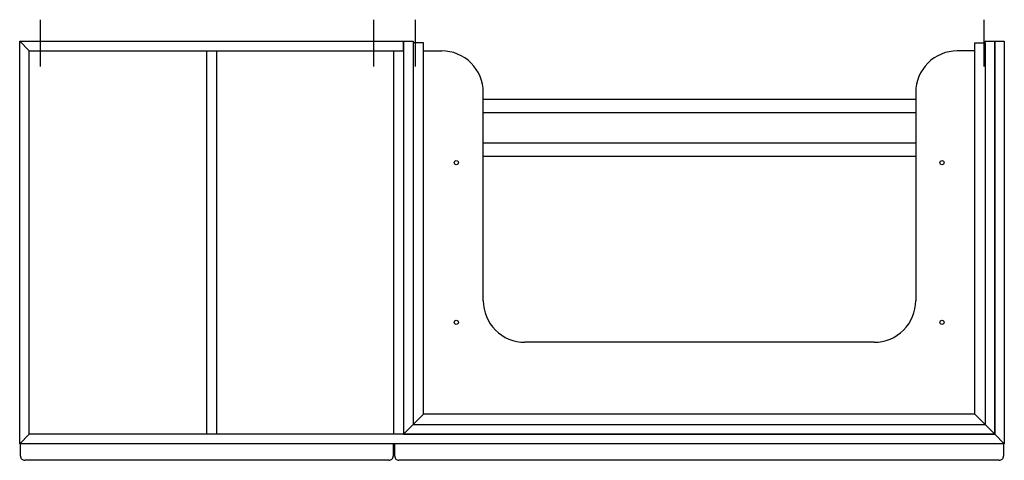
# Model space of a CAD drawing. Extents: x -0.59 to 0.59, y -0.5 to 0.03.
import ezdxf

# ---------------------------------------------------------------- set-up
doc = ezdxf.new("R2010")
doc.units = 0
doc.layers.get('defpoints').update_dxf_attribs({"color": 140})

msp = doc.modelspace()

# ---------------------------------------------------------------- linework, layer by layer
for points in [[(0.569, -0.002), (0.569, -0.461), (0.5565, -0.4485), (0.5565, -0.002), (0.569, -0.002), (0.569, 0), (0.5805, 0), (0.5805, -0.4725), (0.592, -0.484), (-0.592, -0.484), (-0.592, 0), (-0.5805, -0.0115), (-0.1305, -0.0115), (-0.1305, 0), (-0.1305, -0.4725), (-0.119, -0.461), (0.569, -0.461), (0.5565, -0.4485), (-0.1065, -0.4485), (-0.1305, -0.4725), (-0.142, -0.4725), (-0.142, -0.0115), (-0.1305, -0.0115), (-0.1305, -0.4725), (0.5805, -0.4725), (0.569, -0.461), (0.5805, -0.4725), (0.5805, 0), (0.592, 0), (0.592, -0.484), (0.5805, -0.4725), (-0.5805, -0.4725), (-0.592, -0.484), (-0.5805, -0.4725), (-0.5805, -0.0115), (-0.592, 0), (-0.1305, 0), (-0.119, 0), (-0.119, -0.002)], [(-0.1065, -0.0115), (-0.0845, -0.0115)], [(0.5565, -0.0115), (0.5355, -0.0115)], [(-0.0345, -0.312), (-0.0345, -0.0615)], [(0.4855, -0.0615), (0.4855, -0.312)], [(0.4355, -0.362), (0.0155, -0.362)], [(-0.591, -0.499), (-0.591, -0.484)], [(-0.143, -0.484), (-0.143, -0.499)], [(-0.141, -0.499), (-0.141, -0.484)], [(0.591, -0.484), (0.591, -0.499)], [(-0.148, -0.504), (-0.586, -0.504)], [(0.586, -0.504), (-0.136, -0.504)]]:
    msp.add_lwpolyline(points)
for points in [[(-0.3555, -0.0115), (-0.3555, -0.4725), (-0.367, -0.4725), (-0.367, -0.0115)], [(-0.119, -0.002), (-0.119, -0.461), (-0.1065, -0.4485), (-0.1065, -0.002)]]:
    msp.add_lwpolyline(points, close=True)
for points in [[(-0.0345, -0.0615, 0.414214), (-0.0845, -0.0115)], [(0.5355, -0.0115, 0.414214), (0.4855, -0.0615)], [(-0.0345, -0.312, 0.414214), (0.0155, -0.362)], [(0.4355, -0.362, 0.414214), (0.4855, -0.312)], [(-0.591, -0.499, 0.414214), (-0.586, -0.504)], [(-0.148, -0.504, 0.414214), (-0.143, -0.499)], [(-0.141, -0.499, 0.414214), (-0.136, -0.504)], [(0.586, -0.504, 0.414214), (0.591, -0.499)]]:
    msp.add_lwpolyline(points, format="xyb")
at = {"layer": 'defpoints'}
for points in [[(-0.5672, 0.026), (-0.5672, -0.0304)], [(-0.1665, 0.026), (-0.1665, -0.0304)], [(-0.1165, 0.026), (-0.1165, -0.0304)], [(0.5675, 0.026), (0.5675, -0.0304)], [(0.4855, -0.07), (-0.0345, -0.07)], [(0.4855, -0.086), (-0.0345, -0.086)], [(-0.0345, -0.122), (0.4855, -0.122)], [(-0.0345, -0.138), (0.4855, -0.138)]]:
    msp.add_lwpolyline(points, dxfattribs=at)
for centre in [(-0.067, -0.146), (0.517, -0.146), (-0.067, -0.338), (0.517, -0.338)]:
    msp.add_circle(centre, 0.0025, dxfattribs=at)

doc.saveas('drawing.dxf')
